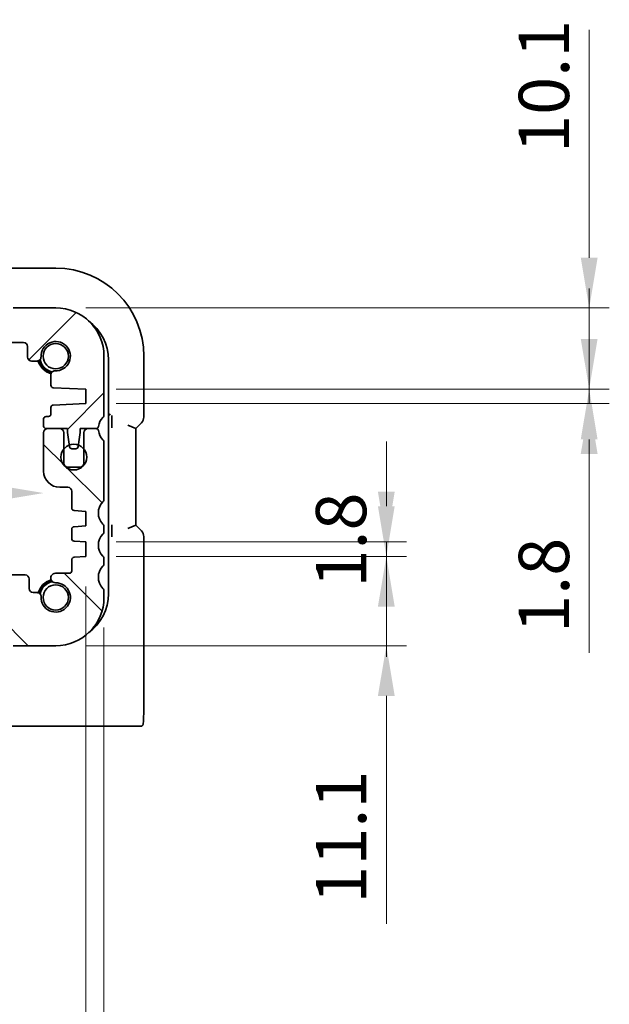
# Model space of a CAD drawing. Units: millimetres. Extents: x 0 to 4732, y 0 to 843.
# Drawn here: x 1574 to 1647, y 122 to 245 of the extents above; entities that cross this region are included whole.
import ezdxf

# ---------------------------------------------------------------- set-up
doc = ezdxf.new("R2010")
doc.units = ezdxf.units.MM
for name, color, linetype, lineweight in [('Dimension (ISO)', 7, 'Continuous', 18), ('Hatch (ISO)', 1, 'Continuous', 18), ('Visible (ISO)', 7, 'Continuous', 35)]:
    doc.layers.add(name, color=color, linetype=linetype, lineweight=lineweight)
doc.styles.add('Note Text (TK)', font='txt')
doc.dimstyles.new('Default - Method 1b (TK)', dxfattribs={"dimscale": 2.5, "dimtxt": 2.5, "dimasz": 2.5, "dimexe": 1, "dimexo": 1.5, "dimgap": 1, "dimtad": 1, "dimtoh": 1, "dimrnd": 1e-08, "dimdsep": 46, "dimtxsty": 'Note Text (TK)', "dimcen": 0.09, "dimdle": 5, "dimclrd": 100, "dimclre": 100, "dimclrt": 7, "dimadec": 1, "dimazin": 1, "dimtfac": 1, "dimtmove": 0, "dimatfit": 3, "dimfxl": 1, "dimtolj": 1, "dimlwd": -1, "dimlwe": -1, "dimarcsym": 0})

# ---------------------------------------------------------------- blocks, each defined once
blk = doc.blocks.new('*D35')
at = {"layer": 'Defpoints', "color": 0}
for p in [(1576.57, 191.15), (1406.57, 188.75), (1576.57, 186.03)]:
    blk.add_point(p, dxfattribs=at)
at = {"layer": 'Dimension (ISO)', "color": 100}
blk.add_line((1412.82, 186.03), (1570.32, 186.03), dxfattribs=at)
for points in [[(1412.82, 187.07), (1412.82, 184.99), (1406.57, 186.03)], [(1570.32, 187.07), (1570.32, 184.99), (1576.57, 186.03)]]:
    blk.add_solid(points, dxfattribs=at)
at = {"layer": 'Dimension (ISO)', "color": 7, "insert": (1485.39, 191.65), "char_height": 6.25, "attachment_point": 4, "style": 'Note Text (TK)'}
blk.add_mtext('\\A1;170', dxfattribs=at)
blk = doc.blocks.new('*D40')
at = {"layer": 'Defpoints', "color": 0}
for p in [(1401.32, 178.15), (1581.82, 178.15), (1581.82, 104.86)]:
    blk.add_point(p, dxfattribs=at)
at = {"layer": 'Dimension (ISO)', "color": 100}
for p, q in [((1401.32, 174.4), (1401.32, 102.36)), ((1581.82, 174.4), (1581.82, 102.36)), ((1407.57, 104.86), (1575.57, 104.86))]:
    blk.add_line(p, q, dxfattribs=at)
for points in [[(1407.57, 105.9), (1407.57, 103.82), (1401.32, 104.86)], [(1575.57, 105.9), (1575.57, 103.82), (1581.82, 104.86)]]:
    blk.add_solid(points, dxfattribs=at)
at = {"layer": 'Dimension (ISO)', "color": 7, "insert": (1482.27, 110.48), "char_height": 6.25, "attachment_point": 4, "style": 'Note Text (TK)'}
blk.add_mtext('\\A1;180.5', dxfattribs=at)
blk = doc.blocks.new('*D41')
at = {"layer": 'Defpoints', "color": 0}
for p in [(1399.07, 173.05), (1584.07, 173.05), (1584.07, 80.11)]:
    blk.add_point(p, dxfattribs=at)
at = {"layer": 'Dimension (ISO)', "color": 100}
for p, q in [((1399.07, 169.3), (1399.07, 77.61)), ((1584.07, 169.3), (1584.07, 77.61)), ((1405.32, 80.11), (1577.82, 80.11))]:
    blk.add_line(p, q, dxfattribs=at)
for points in [[(1405.32, 81.15), (1405.32, 79.07), (1399.07, 80.11)], [(1577.82, 81.15), (1577.82, 79.07), (1584.07, 80.11)]]:
    blk.add_solid(points, dxfattribs=at)
at = {"layer": 'Dimension (ISO)', "color": 7, "insert": (1485.46, 85.73), "char_height": 6.25, "attachment_point": 4, "style": 'Note Text (TK)'}
blk.add_mtext('\\A1;185', dxfattribs=at)
blk = doc.blocks.new('*D43')
at = {"layer": 'Defpoints', "color": 0}
for p in [(1581.82, 178.15), (1578.07, 167.05), (1619.16, 167.05)]:
    blk.add_point(p, dxfattribs=at)
at = {"layer": 'Dimension (ISO)', "color": 100}
for p, q in [((1619.16, 184.4), (1619.16, 190.65)), ((1585.57, 178.15), (1621.66, 178.15)), ((1619.16, 178.15), (1619.16, 167.05)), ((1581.82, 167.05), (1621.66, 167.05)), ((1619.16, 160.8), (1619.16, 132.45))]:
    blk.add_line(p, q, dxfattribs=at)
for points in [[(1618.11, 184.4), (1620.2, 184.4), (1619.16, 178.15)], [(1618.11, 160.8), (1620.2, 160.8), (1619.16, 167.05)]]:
    blk.add_solid(points, dxfattribs=at)
at = {"layer": 'Dimension (ISO)', "color": 7, "insert": (1613.53, 134.95), "char_height": 6.25, "attachment_point": 4, "rotation": 90, "style": 'Note Text (TK)'}
blk.add_mtext('\\A1;11.1', dxfattribs=at)
blk = doc.blocks.new('*D44')
at = {"layer": 'Defpoints', "color": 0}
for p in [(1581.82, 179.95), (1619.16, 179.95), (1581.82, 178.15)]:
    blk.add_point(p, dxfattribs=at)
at = {"layer": 'Dimension (ISO)', "color": 100}
for p, q in [((1619.16, 186.2), (1619.16, 192.45)), ((1585.57, 179.95), (1621.66, 179.95)), ((1619.16, 178.15), (1619.16, 179.95)), ((1585.57, 178.15), (1621.66, 178.15)), ((1619.16, 171.9), (1619.16, 165.65))]:
    blk.add_line(p, q, dxfattribs=at)
for points in [[(1618.11, 186.2), (1620.2, 186.2), (1619.16, 179.95)], [(1618.11, 171.9), (1620.2, 171.9), (1619.16, 178.15)]]:
    blk.add_solid(points, dxfattribs=at)
at = {"layer": 'Dimension (ISO)', "color": 7, "insert": (1613.53, 174.27), "char_height": 6.25, "attachment_point": 4, "rotation": 90, "style": 'Note Text (TK)'}
blk.add_mtext('\\A1;1.8', dxfattribs=at)
blk = doc.blocks.new('*D45')
at = {"layer": 'Defpoints', "color": 0}
for p in [(1578.07, 209.05), (1644.37, 209.05), (1581.82, 198.95)]:
    blk.add_point(p, dxfattribs=at)
at = {"layer": 'Dimension (ISO)', "color": 100}
for p, q in [((1644.37, 215.3), (1644.37, 243.65)), ((1581.82, 209.05), (1646.87, 209.05)), ((1644.37, 198.95), (1644.37, 209.05)), ((1585.57, 198.95), (1646.87, 198.95)), ((1644.37, 192.7), (1644.37, 186.45))]:
    blk.add_line(p, q, dxfattribs=at)
for points in [[(1643.32, 215.3), (1645.41, 215.3), (1644.37, 209.05)], [(1643.32, 192.7), (1645.41, 192.7), (1644.37, 198.95)]]:
    blk.add_solid(points, dxfattribs=at)
at = {"layer": 'Dimension (ISO)', "color": 7, "insert": (1638.74, 228.33), "char_height": 6.25, "attachment_point": 4, "rotation": 90, "style": 'Note Text (TK)'}
blk.add_mtext('\\A1;10.1', dxfattribs=at)
blk = doc.blocks.new('*D46')
at = {"layer": 'Defpoints', "color": 0}
for p in [(1581.82, 198.95), (1581.82, 197.15), (1644.37, 197.15)]:
    blk.add_point(p, dxfattribs=at)
at = {"layer": 'Dimension (ISO)', "color": 100}
for p, q in [((1644.37, 205.2), (1644.37, 211.45)), ((1585.57, 198.95), (1646.87, 198.95)), ((1644.37, 198.95), (1644.37, 197.15)), ((1585.57, 197.15), (1646.87, 197.15)), ((1644.37, 190.9), (1644.37, 166.14))]:
    blk.add_line(p, q, dxfattribs=at)
for points in [[(1643.32, 205.2), (1645.41, 205.2), (1644.37, 198.95)], [(1643.32, 190.9), (1645.41, 190.9), (1644.37, 197.15)]]:
    blk.add_solid(points, dxfattribs=at)
at = {"layer": 'Dimension (ISO)', "color": 7, "insert": (1638.74, 168.64), "char_height": 6.25, "attachment_point": 4, "rotation": 90, "style": 'Note Text (TK)'}
blk.add_mtext('\\A1;1.8', dxfattribs=at)

msp = doc.modelspace()

# ---------------------------------------------------------------- hatches: boundary and pattern name
at = {"layer": 'Hatch (ISO)'}
h = msp.add_hatch(dxfattribs=at)
h.set_pattern_fill('ANSI31', color=256, scale=76.2, style=0)
h.set_pattern_definition([(45, (944, -24), (-6.73519, 6.73519), [])])
edge = h.paths.add_edge_path()
edge.add_ellipse((1572.3714, 208.2509), major_axis=(0.2, 0), ratio=1, start_angle=270, end_angle=360)
edge.add_line((1572.5714, 208.2509), (1572.5714, 208.8509))
edge.add_ellipse((1572.7714, 208.8509), major_axis=(0, 0.2), ratio=1, start_angle=0, end_angle=90, ccw=False)
edge.add_line((1572.7714, 209.0509), (1578.0714, 209.0509))
edge.add_ellipse((1578.0714, 203.0509), major_axis=(6, 0), ratio=1, start_angle=0, end_angle=90, ccw=False)
edge.add_line((1584.0714, 203.0509), (1584.0714, 195.7858))
edge.add_ellipse((1583.5714, 195.7858), major_axis=(0.36, -0.347), ratio=1, start_angle=0, end_angle=43.94552, ccw=False)
edge.add_ellipse((1585.3714, 194.0509), major_axis=(-1.9829, 0.2609), ratio=1, start_angle=323.549198, end_angle=360)
edge.add_ellipse((1583.0911, 194.3509), major_axis=(0, -0.3), ratio=1, start_angle=0, end_angle=82.505283, ccw=False)
edge.add_line((1583.0911, 194.0509), (1582.0714, 194.0509))
edge.add_line((1582.0714, 194.0509), (1581.1214, 194.0509))
edge.add_line((1581.1214, 194.0509), (1581.1214, 193.5509))
edge.add_line((1581.1214, 193.5509), (1580.8884, 191.9971))
edge.add_line((1580.8884, 191.9971), (1580.8598, 191.8064))
edge.add_ellipse((1580.5631, 191.8509), major_axis=(0, -0.3), ratio=1, start_angle=0, end_angle=81.469234, ccw=False)
edge.add_line((1580.5631, 191.5509), (1580.0798, 191.5509))
edge.add_ellipse((1580.0798, 191.8509), major_axis=(-0.2967, -0.0445), ratio=1, start_angle=0, end_angle=81.469234, ccw=False)
edge.add_line((1579.7831, 191.8064), (1579.7545, 191.9971))
edge.add_line((1579.7545, 191.9971), (1579.5214, 193.5509))
edge.add_line((1579.5214, 193.5509), (1579.5214, 194.0509))
edge.add_line((1579.5214, 194.0509), (1578.5714, 194.0509))
edge.add_line((1578.5714, 194.0509), (1577.0714, 194.0509))
edge.add_line((1577.0714, 194.0509), (1576.8714, 194.0509))
edge.add_ellipse((1576.8714, 194.3509), major_axis=(-0.3, 0), ratio=1, start_angle=0, end_angle=90, ccw=False)
edge.add_line((1576.5714, 194.3509), (1576.5714, 195.2509))
edge.add_ellipse((1576.8714, 195.2509), major_axis=(0, 0.3), ratio=1, start_angle=0, end_angle=90, ccw=False)
edge.add_line((1576.8714, 195.5509), (1577.1714, 195.5509))
edge.add_ellipse((1577.1714, 195.8509), major_axis=(0.3, 0), ratio=1, start_angle=270, end_angle=360)
edge.add_line((1577.4714, 195.8509), (1577.4714, 196.6738))
edge.add_ellipse((1577.7714, 196.6738), major_axis=(-0.0131, 0.2997), ratio=1, start_angle=0, end_angle=87.5, ccw=False)
edge.add_line((1577.7583, 196.9735), (1581.8214, 197.1509))
edge.add_line((1581.8214, 197.1509), (1581.8214, 198.9509))
edge.add_line((1581.8214, 198.9509), (1577.7583, 199.1283))
edge.add_ellipse((1577.7714, 199.428), major_axis=(-0.3, 0), ratio=1, start_angle=0, end_angle=87.5, ccw=False)
edge.add_line((1577.4714, 199.428), (1577.4714, 200.728))
edge.add_ellipse((1577.9714, 200.728), major_axis=(0.0215, 0.4995), ratio=1, start_angle=0, end_angle=92.465095, ccw=False)
edge.add_ellipse((1578.0714, 203.0509), major_axis=(-1.8233, -0.0785), ratio=1, start_angle=85.06981, end_angle=360)
edge.add_ellipse((1575.7486, 202.9509), major_axis=(0, -0.5), ratio=1, start_angle=0, end_angle=92.465095, ccw=False)
edge.add_line((1575.7486, 202.4509), (1575.0714, 202.4509))
edge.add_ellipse((1575.0714, 202.9509), major_axis=(-0.5, 0), ratio=1, start_angle=0, end_angle=90, ccw=False)
edge.add_line((1574.5714, 202.9509), (1574.5714, 204.2509))
edge.add_ellipse((1574.0714, 204.2509), major_axis=(0, 0.5), ratio=1, start_angle=270, end_angle=360)
edge.add_line((1574.0714, 204.7509), (1566.8714, 204.7509))
edge.add_ellipse((1566.8714, 205.0509), major_axis=(-0.3, 0), ratio=1, start_angle=0, end_angle=90, ccw=False)
edge.add_line((1566.5714, 205.0509), (1566.5714, 205.2509))
edge.add_ellipse((1566.2714, 205.2509), major_axis=(0, 0.3), ratio=1, start_angle=270, end_angle=360)
edge.add_line((1566.2714, 205.5509), (1416.8714, 205.5509))
edge.add_ellipse((1416.8714, 205.2509), major_axis=(-0.3, 0), ratio=1, start_angle=270, end_angle=360)
edge.add_line((1416.5714, 205.2509), (1416.5714, 205.0509))
edge.add_ellipse((1416.2714, 205.0509), major_axis=(0, -0.3), ratio=1, start_angle=0, end_angle=90, ccw=False)
edge.add_line((1416.2714, 204.7509), (1409.0714, 204.7509))
edge.add_ellipse((1409.0714, 204.2509), major_axis=(-0.5, 0), ratio=1, start_angle=270, end_angle=360)
edge.add_line((1408.5714, 204.2509), (1408.5714, 202.9509))
edge.add_ellipse((1408.0714, 202.9509), major_axis=(0, -0.5), ratio=1, start_angle=0, end_angle=90, ccw=False)
edge.add_line((1408.0714, 202.4509), (1407.3943, 202.4509))
edge.add_ellipse((1407.3943, 202.9509), major_axis=(-0.4995, 0.0215), ratio=1, start_angle=0, end_angle=92.465095, ccw=False)
edge.add_ellipse((1405.0714, 203.0509), major_axis=(0.0785, -1.8233), ratio=1, start_angle=85.06981, end_angle=360)
edge.add_ellipse((1405.1714, 200.728), major_axis=(0.5, 0), ratio=1, start_angle=0, end_angle=92.465095, ccw=False)
edge.add_line((1405.6714, 200.728), (1405.6714, 199.428))
edge.add_ellipse((1405.3714, 199.428), major_axis=(0.0131, -0.2997), ratio=1, start_angle=0, end_angle=87.5, ccw=False)
edge.add_line((1405.3845, 199.1283), (1401.3214, 198.9509))
edge.add_line((1401.3214, 198.9509), (1401.3214, 197.1509))
edge.add_line((1401.3214, 197.1509), (1405.3845, 196.9735))
edge.add_ellipse((1405.3714, 196.6738), major_axis=(0.3, 0), ratio=1, start_angle=0, end_angle=87.5, ccw=False)
edge.add_line((1405.6714, 196.6738), (1405.6714, 195.8509))
edge.add_ellipse((1405.9714, 195.8509), major_axis=(0, -0.3), ratio=1, start_angle=270, end_angle=360)
edge.add_line((1405.9714, 195.5509), (1406.2714, 195.5509))
edge.add_ellipse((1406.2714, 195.2509), major_axis=(0.3, 0), ratio=1, start_angle=0, end_angle=90, ccw=False)
edge.add_line((1406.5714, 195.2509), (1406.5714, 194.3509))
edge.add_ellipse((1406.2714, 194.3509), major_axis=(0, -0.3), ratio=1, start_angle=0, end_angle=90, ccw=False)
edge.add_line((1406.2714, 194.0509), (1406.0714, 194.0509))
edge.add_line((1406.0714, 194.0509), (1404.5714, 194.0509))
edge.add_line((1404.5714, 194.0509), (1403.6214, 194.0509))
edge.add_line((1403.6214, 194.0509), (1403.6214, 193.5509))
edge.add_line((1403.6214, 193.5509), (1403.3884, 191.9971))
edge.add_line((1403.3884, 191.9971), (1403.3598, 191.8064))
edge.add_ellipse((1403.0631, 191.8509), major_axis=(0, -0.3), ratio=1, start_angle=0, end_angle=81.469234, ccw=False)
edge.add_line((1403.0631, 191.5509), (1402.5798, 191.5509))
edge.add_ellipse((1402.5798, 191.8509), major_axis=(-0.2967, -0.0445), ratio=1, start_angle=0, end_angle=81.469234, ccw=False)
edge.add_line((1402.2831, 191.8064), (1402.2545, 191.9971))
edge.add_line((1402.2545, 191.9971), (1402.0214, 193.5509))
edge.add_line((1402.0214, 193.5509), (1402.0214, 194.0509))
edge.add_line((1402.0214, 194.0509), (1401.0714, 194.0509))
edge.add_line((1401.0714, 194.0509), (1400.0518, 194.0509))
edge.add_ellipse((1400.0518, 194.3509), major_axis=(-0.2974, -0.0391), ratio=1, start_angle=0, end_angle=82.505283, ccw=False)
edge.add_ellipse((1397.7714, 194.0509), major_axis=(1.44, 1.3879), ratio=1, start_angle=323.549198, end_angle=360)
edge.add_ellipse((1399.5714, 195.7858), major_axis=(-0.5, 0), ratio=1, start_angle=0, end_angle=43.94552, ccw=False)
edge.add_line((1399.0714, 195.7858), (1399.0714, 203.0509))
edge.add_ellipse((1405.0714, 203.0509), major_axis=(0, 6), ratio=1, start_angle=0, end_angle=90, ccw=False)
edge.add_line((1405.0714, 209.0509), (1410.3714, 209.0509))
edge.add_ellipse((1410.3714, 208.8509), major_axis=(0.2, 0), ratio=1, start_angle=0, end_angle=90, ccw=False)
edge.add_line((1410.5714, 208.8509), (1410.5714, 208.2509))
edge.add_ellipse((1410.7714, 208.2509), major_axis=(0, -0.2), ratio=1, start_angle=270, end_angle=360)
edge.add_line((1410.7714, 208.0509), (1572.3714, 208.0509))
h = msp.add_hatch(dxfattribs=at)
h.set_pattern_fill('ANSI31', color=256, scale=76.2, angle=90.00021, style=0)
h.set_pattern_definition([(135.0002, (944, -24), (-6.73517, -6.73522), [])])
edge = h.paths.add_edge_path()
edge.add_ellipse((1399.5714, 192.3159), major_axis=(-0.36, 0.347), ratio=1, start_angle=0, end_angle=43.94552)
edge.add_line((1399.0714, 192.3159), (1399.0714, 185.2858))
edge.add_ellipse((1399.5714, 185.2858), major_axis=(-0.5, 0), ratio=1, start_angle=0, end_angle=43.94552)
edge.add_ellipse((1397.7714, 183.5509), major_axis=(1.44, 1.3879), ratio=1, start_angle=272.108961, end_angle=360, ccw=False)
edge.add_ellipse((1399.5714, 181.8159), major_axis=(-0.36, 0.347), ratio=1, start_angle=0, end_angle=43.94552)
edge.add_line((1399.0714, 181.8159), (1399.0714, 181.2858))
edge.add_ellipse((1399.5714, 181.2858), major_axis=(-0.5, 0), ratio=1, start_angle=0, end_angle=43.94552)
edge.add_ellipse((1397.7714, 179.5509), major_axis=(1.44, 1.3879), ratio=1, start_angle=272.108961, end_angle=360, ccw=False)
edge.add_ellipse((1399.5714, 177.8159), major_axis=(-0.36, 0.347), ratio=1, start_angle=0, end_angle=43.94552)
edge.add_line((1399.0714, 177.8159), (1399.0714, 177.2858))
edge.add_ellipse((1399.5714, 177.2858), major_axis=(-0.5, 0), ratio=1, start_angle=0, end_angle=43.94552)
edge.add_ellipse((1397.7714, 175.5509), major_axis=(1.44, 1.3879), ratio=1, start_angle=272.108961, end_angle=360, ccw=False)
edge.add_ellipse((1399.5714, 173.8159), major_axis=(-0.36, 0.347), ratio=1, start_angle=0, end_angle=43.94552)
edge.add_line((1399.0714, 173.8159), (1399.0714, 173.0509))
edge.add_ellipse((1405.0714, 173.0509), major_axis=(-6, 0), ratio=1, start_angle=0, end_angle=90)
edge.add_line((1405.0714, 167.0509), (1410.3714, 167.0509))
edge.add_ellipse((1410.3714, 167.2509), major_axis=(0, -0.2), ratio=1, start_angle=0, end_angle=90)
edge.add_line((1410.5714, 167.2509), (1410.5714, 167.8509))
edge.add_ellipse((1410.7714, 167.8509), major_axis=(-0.2, 0), ratio=1, start_angle=270, end_angle=360, ccw=False)
edge.add_line((1410.7714, 168.0509), (1418.5714, 168.0509))
edge.add_ellipse((1418.5714, 168.3509), major_axis=(0, -0.3), ratio=1, start_angle=0, end_angle=90)
edge.add_line((1418.8714, 168.3509), (1418.8714, 169.2509))
edge.add_ellipse((1418.5714, 169.2509), major_axis=(0.3, 0), ratio=1, start_angle=0, end_angle=90)
edge.add_line((1418.5714, 169.5509), (1417.7714, 169.5509))
edge.add_line((1417.7714, 169.5509), (1417.7714, 172.1509))
edge.add_line((1417.7714, 172.1509), (1418.5714, 172.1509))
edge.add_ellipse((1418.5714, 172.4509), major_axis=(0, -0.3), ratio=1, start_angle=0, end_angle=90)
edge.add_line((1418.8714, 172.4509), (1418.8714, 173.0509))
edge.add_ellipse((1419.1714, 173.0509), major_axis=(-0.3, 0), ratio=1, start_angle=270, end_angle=360, ccw=False)
edge.add_line((1419.1714, 173.3509), (1421.9714, 173.3509))
edge.add_ellipse((1421.9714, 173.0509), major_axis=(0, 0.3), ratio=1, start_angle=270, end_angle=360, ccw=False)
edge.add_line((1422.2714, 173.0509), (1422.2714, 172.4509))
edge.add_ellipse((1422.5714, 172.4509), major_axis=(-0.3, 0), ratio=1, start_angle=0, end_angle=90)
edge.add_line((1422.5714, 172.1509), (1423.3714, 172.1509))
edge.add_line((1423.3714, 172.1509), (1423.3714, 169.5509))
edge.add_line((1423.3714, 169.5509), (1422.5714, 169.5509))
edge.add_ellipse((1422.5714, 169.2509), major_axis=(0, 0.3), ratio=1, start_angle=0, end_angle=90)
edge.add_line((1422.2714, 169.2509), (1422.2714, 168.3509))
edge.add_ellipse((1422.5714, 168.3509), major_axis=(-0.3, 0), ratio=1, start_angle=0, end_angle=90)
edge.add_line((1422.5714, 168.0509), (1560.5714, 168.0509))
edge.add_ellipse((1560.5714, 168.3509), major_axis=(0, -0.3), ratio=1, start_angle=0, end_angle=90)
edge.add_line((1560.8714, 168.3509), (1560.8714, 169.2509))
edge.add_ellipse((1560.5714, 169.2509), major_axis=(0.3, 0), ratio=1, start_angle=0, end_angle=90)
edge.add_line((1560.5714, 169.5509), (1559.7714, 169.5509))
edge.add_line((1559.7714, 169.5509), (1559.7714, 172.1509))
edge.add_line((1559.7714, 172.1509), (1560.5714, 172.1509))
edge.add_ellipse((1560.5714, 172.4509), major_axis=(0, -0.3), ratio=1, start_angle=0, end_angle=90)
edge.add_line((1560.8714, 172.4509), (1560.8714, 173.0509))
edge.add_ellipse((1561.1714, 173.0509), major_axis=(-0.3, 0), ratio=1, start_angle=270, end_angle=360, ccw=False)
edge.add_line((1561.1714, 173.3509), (1563.9714, 173.3509))
edge.add_ellipse((1563.9714, 173.0509), major_axis=(0, 0.3), ratio=1, start_angle=270, end_angle=360, ccw=False)
edge.add_line((1564.2714, 173.0509), (1564.2714, 172.4509))
edge.add_ellipse((1564.5714, 172.4509), major_axis=(-0.3, 0), ratio=1, start_angle=0, end_angle=90)
edge.add_line((1564.5714, 172.1509), (1565.3714, 172.1509))
edge.add_line((1565.3714, 172.1509), (1565.3714, 169.5509))
edge.add_line((1565.3714, 169.5509), (1564.5714, 169.5509))
edge.add_ellipse((1564.5714, 169.2509), major_axis=(0, 0.3), ratio=1, start_angle=0, end_angle=90)
edge.add_line((1564.2714, 169.2509), (1564.2714, 168.3509))
edge.add_ellipse((1564.5714, 168.3509), major_axis=(-0.3, 0), ratio=1, start_angle=0, end_angle=90)
edge.add_line((1564.5714, 168.0509), (1572.3714, 168.0509))
edge.add_ellipse((1572.3714, 167.8509), major_axis=(0, 0.2), ratio=1, start_angle=270, end_angle=360, ccw=False)
edge.add_line((1572.5714, 167.8509), (1572.5714, 167.2509))
edge.add_ellipse((1572.7714, 167.2509), major_axis=(-0.2, 0), ratio=1, start_angle=0, end_angle=90)
edge.add_line((1572.7714, 167.0509), (1578.0714, 167.0509))
edge.add_ellipse((1578.0714, 173.0509), major_axis=(0, -6), ratio=1, start_angle=0, end_angle=90)
edge.add_line((1584.0714, 173.0509), (1584.0714, 173.8159))
edge.add_ellipse((1583.5714, 173.8159), major_axis=(0.5, 0), ratio=1, start_angle=0, end_angle=43.94552)
edge.add_ellipse((1585.3714, 175.5509), major_axis=(-1.44, -1.3879), ratio=1, start_angle=272.108961, end_angle=360, ccw=False)
edge.add_ellipse((1583.5714, 177.2858), major_axis=(0.36, -0.347), ratio=1, start_angle=0, end_angle=43.94552)
edge.add_line((1584.0714, 177.2858), (1584.0714, 177.8159))
edge.add_ellipse((1583.5714, 177.8159), major_axis=(0.5, 0), ratio=1, start_angle=0, end_angle=43.94552)
edge.add_ellipse((1585.3714, 179.5509), major_axis=(-1.44, -1.3879), ratio=1, start_angle=272.108961, end_angle=360, ccw=False)
edge.add_ellipse((1583.5714, 181.2858), major_axis=(0.36, -0.347), ratio=1, start_angle=0, end_angle=43.94552)
edge.add_line((1584.0714, 181.2858), (1584.0714, 181.8159))
edge.add_ellipse((1583.5714, 181.8159), major_axis=(0.5, 0), ratio=1, start_angle=0, end_angle=43.94552)
edge.add_ellipse((1585.3714, 183.5509), major_axis=(-1.44, -1.3879), ratio=1, start_angle=272.108961, end_angle=360, ccw=False)
edge.add_ellipse((1583.5714, 185.2858), major_axis=(0.36, -0.347), ratio=1, start_angle=0, end_angle=43.94552)
edge.add_line((1584.0714, 185.2858), (1584.0714, 192.3159))
edge.add_ellipse((1583.5714, 192.3159), major_axis=(0.5, 0), ratio=1, start_angle=0, end_angle=43.94552)
edge.add_ellipse((1585.3714, 194.0509), major_axis=(-1.44, -1.3879), ratio=1, start_angle=323.549198, end_angle=360, ccw=False)
edge.add_ellipse((1583.0911, 193.7509), major_axis=(0.2974, 0.0391), ratio=1, start_angle=0, end_angle=82.505283)
edge.add_line((1583.0911, 194.0509), (1582.0714, 194.0509))
edge.add_ellipse((1582.0714, 193.5509), major_axis=(0, 0.5), ratio=1, start_angle=0, end_angle=90)
edge.add_line((1581.5714, 193.5509), (1581.5714, 191.4996))
edge.add_line((1581.5714, 191.4996), (1581.5714, 189.7509))
edge.add_ellipse((1581.0714, 189.7509), major_axis=(0.5, 0), ratio=1, start_angle=270, end_angle=360, ccw=False)
edge.add_line((1581.0714, 189.2509), (1579.5714, 189.2509))
edge.add_ellipse((1579.5714, 189.7509), major_axis=(0, -0.5), ratio=1, start_angle=270, end_angle=360, ccw=False)
edge.add_line((1579.0714, 189.7509), (1579.0714, 191.4996))
edge.add_line((1579.0714, 191.4996), (1579.0714, 193.5509))
edge.add_ellipse((1578.5714, 193.5509), major_axis=(0.5, 0), ratio=1, start_angle=0, end_angle=90)
edge.add_line((1578.5714, 194.0509), (1577.0714, 194.0509))
edge.add_ellipse((1577.0714, 193.5509), major_axis=(0, 0.5), ratio=1, start_angle=0, end_angle=90)
edge.add_line((1576.5714, 193.5509), (1576.5714, 188.7509))
edge.add_ellipse((1578.5714, 188.7509), major_axis=(-2, 0), ratio=1, start_angle=0, end_angle=90)
edge.add_line((1578.5714, 186.7509), (1579.5714, 186.7509))
edge.add_ellipse((1579.5714, 186.2509), major_axis=(0, 0.5), ratio=1, start_angle=270, end_angle=360, ccw=False)
edge.add_line((1580.0714, 186.2509), (1580.0714, 184.153))
edge.add_ellipse((1580.3714, 184.153), major_axis=(-0.3, 0), ratio=1, start_angle=0, end_angle=86)
edge.add_line((1580.3505, 183.8537), (1581.8214, 183.7509))
edge.add_line((1581.8214, 183.7509), (1581.8214, 181.9509))
edge.add_line((1581.8214, 181.9509), (1580.3505, 181.848))
edge.add_ellipse((1580.3714, 181.5487), major_axis=(-0.0209, 0.2993), ratio=1, start_angle=0, end_angle=86)
edge.add_line((1580.0714, 181.5487), (1580.0714, 180.353))
edge.add_ellipse((1580.3714, 180.353), major_axis=(-0.3, 0), ratio=1, start_angle=0, end_angle=86)
edge.add_line((1580.3505, 180.0537), (1581.8214, 179.9509))
edge.add_line((1581.8214, 179.9509), (1581.8214, 178.1509))
edge.add_line((1581.8214, 178.1509), (1580.3505, 178.048))
edge.add_ellipse((1580.3714, 177.7487), major_axis=(-0.0209, 0.2993), ratio=1, start_angle=0, end_angle=86)
edge.add_line((1580.0714, 177.7487), (1580.0714, 176.3509))
edge.add_ellipse((1579.7714, 176.3509), major_axis=(0.3, 0), ratio=1, start_angle=270, end_angle=360, ccw=False)
edge.add_line((1579.7714, 176.0509), (1578.0334, 176.0509))
edge.add_ellipse((1578.0334, 175.4632), major_axis=(0, 0.5876), ratio=1, start_angle=0, end_angle=180.902644)
edge.add_ellipse((1578.0714, 173.0509), major_axis=(-0.0288, 1.8248), ratio=1, start_angle=86.128753, end_angle=360, ccw=False)
edge.add_ellipse((1575.7689, 173.1703), major_axis=(0.48, -0.0249), ratio=1, start_angle=0, end_angle=92.968603)
edge.add_line((1575.7689, 173.6509), (1575.2714, 173.6509))
edge.add_ellipse((1575.2714, 174.1509), major_axis=(0, -0.5), ratio=1, start_angle=270, end_angle=360, ccw=False)
edge.add_line((1574.7714, 174.1509), (1574.7714, 175.3509))
edge.add_ellipse((1574.2714, 175.3509), major_axis=(0.5, 0), ratio=1, start_angle=0, end_angle=90)
edge.add_line((1574.2714, 175.8509), (1572.3214, 175.8509))
edge.add_ellipse((1572.3214, 175.5509), major_axis=(0, 0.3), ratio=1, start_angle=0, end_angle=90)
edge.add_line((1572.0214, 175.5509), (1572.0214, 174.6509))
edge.add_ellipse((1572.3214, 174.6509), major_axis=(-0.3, 0), ratio=1, start_angle=0, end_angle=90)
edge.add_line((1572.3214, 174.3509), (1573.1214, 174.3509))
edge.add_line((1573.1214, 174.3509), (1573.1214, 171.7509))
edge.add_line((1573.1214, 171.7509), (1572.3214, 171.7509))
edge.add_ellipse((1572.3214, 171.4509), major_axis=(0, 0.3), ratio=1, start_angle=0, end_angle=90)
edge.add_line((1572.0214, 171.4509), (1572.0214, 170.8509))
edge.add_ellipse((1571.7214, 170.8509), major_axis=(0.3, 0), ratio=1, start_angle=270, end_angle=360, ccw=False)
edge.add_line((1571.7214, 170.5509), (1568.9214, 170.5509))
edge.add_ellipse((1568.9214, 170.8509), major_axis=(0, -0.3), ratio=1, start_angle=270, end_angle=360, ccw=False)
edge.add_line((1568.6214, 170.8509), (1568.6214, 171.4509))
edge.add_ellipse((1568.3214, 171.4509), major_axis=(0.3, 0), ratio=1, start_angle=0, end_angle=90)
edge.add_line((1568.3214, 171.7509), (1567.5214, 171.7509))
edge.add_line((1567.5214, 171.7509), (1567.5214, 174.3509))
edge.add_line((1567.5214, 174.3509), (1568.3214, 174.3509))
edge.add_ellipse((1568.3214, 174.6509), major_axis=(0, -0.3), ratio=1, start_angle=0, end_angle=90)
edge.add_line((1568.6214, 174.6509), (1568.6214, 175.5509))
edge.add_ellipse((1568.3214, 175.5509), major_axis=(0.3, 0), ratio=1, start_angle=0, end_angle=90)
edge.add_line((1568.3214, 175.8509), (1559.7785, 175.8509))
edge.add_ellipse((1559.7785, 175.3509), major_axis=(0, 0.5), ratio=1, start_angle=0, end_angle=45)
edge.add_line((1559.425, 175.7044), (1557.7179, 173.9973))
edge.add_ellipse((1558.0714, 173.6438), major_axis=(-0.3536, 0.3536), ratio=1, start_angle=0, end_angle=45)
edge.add_line((1557.5714, 173.6438), (1557.5714, 171.0509))
edge.add_ellipse((1557.0714, 171.0509), major_axis=(0.5, 0), ratio=1, start_angle=270, end_angle=360, ccw=False)
edge.add_line((1557.0714, 170.5509), (1426.0714, 170.5509))
edge.add_ellipse((1426.0714, 171.0509), major_axis=(0, -0.5), ratio=1, start_angle=270, end_angle=360, ccw=False)
edge.add_line((1425.5714, 171.0509), (1425.5714, 173.6438))
edge.add_ellipse((1425.0714, 173.6438), major_axis=(0.5, 0), ratio=1, start_angle=0, end_angle=45)
edge.add_line((1425.425, 173.9973), (1423.7179, 175.7044))
edge.add_ellipse((1423.3643, 175.3509), major_axis=(0.3536, 0.3536), ratio=1, start_angle=0, end_angle=45)
edge.add_line((1423.3643, 175.8509), (1414.8214, 175.8509))
edge.add_ellipse((1414.8214, 175.5509), major_axis=(0, 0.3), ratio=1, start_angle=0, end_angle=90)
edge.add_line((1414.5214, 175.5509), (1414.5214, 174.6509))
edge.add_ellipse((1414.8214, 174.6509), major_axis=(-0.3, 0), ratio=1, start_angle=0, end_angle=90)
edge.add_line((1414.8214, 174.3509), (1415.6214, 174.3509))
edge.add_line((1415.6214, 174.3509), (1415.6214, 171.7509))
edge.add_line((1415.6214, 171.7509), (1414.8214, 171.7509))
edge.add_ellipse((1414.8214, 171.4509), major_axis=(0, 0.3), ratio=1, start_angle=0, end_angle=90)
edge.add_line((1414.5214, 171.4509), (1414.5214, 170.8509))
edge.add_ellipse((1414.2214, 170.8509), major_axis=(0.3, 0), ratio=1, start_angle=270, end_angle=360, ccw=False)
edge.add_line((1414.2214, 170.5509), (1411.4214, 170.5509))
edge.add_ellipse((1411.4214, 170.8509), major_axis=(0, -0.3), ratio=1, start_angle=270, end_angle=360, ccw=False)
edge.add_line((1411.1214, 170.8509), (1411.1214, 171.4509))
edge.add_ellipse((1410.8214, 171.4509), major_axis=(0.3, 0), ratio=1, start_angle=0, end_angle=90)
edge.add_line((1410.8214, 171.7509), (1410.0214, 171.7509))
edge.add_line((1410.0214, 171.7509), (1410.0214, 174.3509))
edge.add_line((1410.0214, 174.3509), (1410.8214, 174.3509))
edge.add_ellipse((1410.8214, 174.6509), major_axis=(0, -0.3), ratio=1, start_angle=0, end_angle=90)
edge.add_line((1411.1214, 174.6509), (1411.1214, 175.5509))
edge.add_ellipse((1410.8214, 175.5509), major_axis=(0.3, 0), ratio=1, start_angle=0, end_angle=90)
edge.add_line((1410.8214, 175.8509), (1408.8714, 175.8509))
edge.add_ellipse((1408.8714, 175.3509), major_axis=(0, 0.5), ratio=1, start_angle=0, end_angle=90)
edge.add_line((1408.3714, 175.3509), (1408.3714, 174.1509))
edge.add_ellipse((1407.8714, 174.1509), major_axis=(0.5, 0), ratio=1, start_angle=270, end_angle=360, ccw=False)
edge.add_line((1407.8714, 173.6509), (1407.3739, 173.6509))
edge.add_ellipse((1407.3739, 173.1703), major_axis=(0, 0.4806), ratio=1, start_angle=0, end_angle=92.968603)
edge.add_ellipse((1405.0714, 173.0509), major_axis=(1.8226, 0.0945), ratio=1, start_angle=86.128753, end_angle=360, ccw=False)
edge.add_ellipse((1405.1094, 175.4632), major_axis=(-0.0093, -0.5876), ratio=1, start_angle=0, end_angle=180.902644)
edge.add_line((1405.1094, 176.0509), (1403.3714, 176.0509))
edge.add_ellipse((1403.3714, 176.3509), major_axis=(0, -0.3), ratio=1, start_angle=270, end_angle=360, ccw=False)
edge.add_line((1403.0714, 176.3509), (1403.0714, 177.7487))
edge.add_ellipse((1402.7714, 177.7487), major_axis=(0.3, 0), ratio=1, start_angle=0, end_angle=86)
edge.add_line((1402.7924, 178.048), (1401.3214, 178.1509))
edge.add_line((1401.3214, 178.1509), (1401.3214, 179.9509))
edge.add_line((1401.3214, 179.9509), (1402.7924, 180.0537))
edge.add_ellipse((1402.7714, 180.353), major_axis=(0.0209, -0.2993), ratio=1, start_angle=0, end_angle=86)
edge.add_line((1403.0714, 180.353), (1403.0714, 181.5487))
edge.add_ellipse((1402.7714, 181.5487), major_axis=(0.3, 0), ratio=1, start_angle=0, end_angle=86)
edge.add_line((1402.7924, 181.848), (1401.3214, 181.9509))
edge.add_line((1401.3214, 181.9509), (1401.3214, 183.7509))
edge.add_line((1401.3214, 183.7509), (1402.7924, 183.8537))
edge.add_ellipse((1402.7714, 184.153), major_axis=(0.0209, -0.2993), ratio=1, start_angle=0, end_angle=86)
edge.add_line((1403.0714, 184.153), (1403.0714, 186.2509))
edge.add_ellipse((1403.5714, 186.2509), major_axis=(-0.5, 0), ratio=1, start_angle=270, end_angle=360, ccw=False)
edge.add_line((1403.5714, 186.7509), (1404.5714, 186.7509))
edge.add_ellipse((1404.5714, 188.7509), major_axis=(0, -2), ratio=1, start_angle=0, end_angle=90)
edge.add_line((1406.5714, 188.7509), (1406.5714, 193.5509))
edge.add_ellipse((1406.0714, 193.5509), major_axis=(0.5, 0), ratio=1, start_angle=0, end_angle=90)
edge.add_line((1406.0714, 194.0509), (1404.5714, 194.0509))
edge.add_ellipse((1404.5714, 193.5509), major_axis=(0, 0.5), ratio=1, start_angle=0, end_angle=90)
edge.add_line((1404.0714, 193.5509), (1404.0714, 191.4996))
edge.add_line((1404.0714, 191.4996), (1404.0714, 189.7509))
edge.add_ellipse((1403.5714, 189.7509), major_axis=(0.5, 0), ratio=1, start_angle=270, end_angle=360, ccw=False)
edge.add_line((1403.5714, 189.2509), (1402.0714, 189.2509))
edge.add_ellipse((1402.0714, 189.7509), major_axis=(0, -0.5), ratio=1, start_angle=270, end_angle=360, ccw=False)
edge.add_line((1401.5714, 189.7509), (1401.5714, 191.4996))
edge.add_line((1401.5714, 191.4996), (1401.5714, 193.5509))
edge.add_ellipse((1401.0714, 193.5509), major_axis=(0.5, 0), ratio=1, start_angle=0, end_angle=90)
edge.add_line((1401.0714, 194.0509), (1400.0518, 194.0509))
edge.add_ellipse((1400.0518, 193.7509), major_axis=(0, 0.3), ratio=1, start_angle=0, end_angle=82.505283)
edge.add_ellipse((1397.7714, 194.0509), major_axis=(1.9829, -0.2609), ratio=1, start_angle=323.549198, end_angle=360, ccw=False)

# ---------------------------------------------------------------- linework, layer by layer
at = {"layer": 'Visible (ISO)'}
for p, q in [((1570.4252, 213.9971), (1578.0714, 213.9971)), ((1578.0714, 209.0509), (1572.7714, 209.0509)), ((1566.8714, 204.7509), (1574.0714, 204.7509)), ((1574.5714, 204.2509), (1574.5714, 202.9509)), ((1575.0714, 202.4509), (1575.7486, 202.4509)), ((1584.0714, 195.7858), (1584.0714, 203.0509)), ((1584.6214, 202.6009), (1584.6214, 173.5009)), ((1589.0176, 203.0509), (1589.0176, 195.4874)), ((1577.4714, 200.728), (1577.4714, 199.428)), ((1577.7583, 199.1283), (1581.8214, 198.9509)), ((1581.8214, 198.9509), (1581.8214, 197.1509)), ((1581.8214, 197.1509), (1577.7583, 196.9735)), ((1577.4714, 196.6738), (1577.4714, 195.8509)), ((1576.5714, 195.2509), (1576.5714, 194.3509)), ((1577.1714, 195.5509), (1576.8714, 195.5509)), ((1584.6215, 195.6821), (1584.6214, 195.6821)), ((1585.0484, 195.3195), (1585.0484, 194.4923)), ((1588.0176, 194.0731), (1588.7248, 194.7802)), ((1576.5714, 193.5509), (1576.5714, 188.7509)), ((1576.8714, 194.0509), (1579.5214, 194.0509)), ((1578.5714, 194.0509), (1577.0714, 194.0509)), ((1579.0714, 189.7509), (1579.0714, 193.5509)), ((1579.5214, 194.0509), (1579.5214, 193.5509)), ((1579.5214, 193.5509), (1579.7831, 191.8064)), ((1580.8598, 191.8064), (1581.1214, 193.5509)), ((1581.1214, 193.5509), (1581.1214, 194.0509)), ((1581.1214, 194.0509), (1583.0911, 194.0509)), ((1581.5714, 193.5509), (1581.5714, 189.7509)), ((1583.0911, 194.0509), (1582.0714, 194.0509)), ((1587.0176, 194.4874), (1588.0176, 194.0731)), ((1588.0176, 182.0286), (1588.0176, 194.0731)), ((1584.0714, 185.2858), (1584.0714, 192.3159)), ((1580.0798, 191.5509), (1580.5631, 191.5509)), ((1581.0714, 189.2509), (1579.5714, 189.2509)), ((1578.5714, 186.7509), (1579.5714, 186.7509)), ((1580.0714, 186.2509), (1580.0714, 184.153)), ((1580.3505, 183.8537), (1581.8214, 183.7509)), ((1581.8214, 183.7509), (1581.8214, 181.9509)), ((1580.0714, 181.5487), (1580.0714, 180.353)), ((1581.8214, 181.9509), (1580.3505, 181.848)), ((1584.0714, 181.2858), (1584.0714, 181.8159)), ((1585.0484, 181.7406), (1585.0484, 180.9135)), ((1587.0176, 181.6144), (1588.0176, 182.0286)), ((1588.7248, 181.3215), (1588.0176, 182.0286)), ((1580.3505, 180.0537), (1581.8214, 179.9509)), ((1589.0176, 180.6144), (1589.0176, 160.126)), ((1581.8214, 179.9509), (1581.8214, 178.1509)), ((1580.0714, 177.7487), (1580.0714, 176.3509)), ((1581.8214, 178.1509), (1580.3505, 178.048)), ((1584.0714, 177.2858), (1584.0714, 177.8159)), ((1574.2714, 175.8509), (1572.3214, 175.8509)), ((1574.7714, 174.1509), (1574.7714, 175.3509)), ((1579.7714, 176.0509), (1578.0334, 176.0509)), ((1575.7689, 173.6509), (1575.2714, 173.6509)), ((1584.0714, 173.0509), (1584.0714, 173.8159)), ((1572.7714, 167.0509), (1578.0714, 167.0509)), ((1397.7646, 157.0509), (1585.3783, 157.0509)), ((1585.3783, 157.0509), (1585.778, 157.0509)), ((1585.778, 157.0509), (1586.1382, 157.0509)), ((1586.1382, 157.0509), (1586.9425, 157.0509))]:
    msp.add_line(p, q, dxfattribs=at)
for centre, radius in [((1578.0714, 203.0509), 1.5706), ((1580.3214, 190.5009), 1.6), ((1578.0714, 173.0509), 1.5706)]:
    msp.add_circle(centre, radius, dxfattribs=at)
for centre, radius, start, end in [((1578.0714, 203.0509), 10.9462, 0, 90), ((1578.0714, 203.0509), 6, 0, 90), ((1578.6214, 202.6009), 6, 0, 54.105632), ((1574.0714, 204.2509), 0.5, 0, 90), ((1578.0714, 203.0509), 1.825, 267.534905, 182.465095), ((1575.0714, 202.9509), 0.5, 180, 270), ((1575.7486, 202.9509), 0.5, 270, 2.465095), ((1578.0714, 203.0509), 2.25, 194.872966, 255.127034), ((1578.0714, 203.0509), 2.1071, 194.134675, 255.865325), ((1578.0714, 203.0509), 2, 192.574035, 257.425965), ((1577.9714, 200.728), 0.5, 87.534905, 180), ((1577.7714, 199.428), 0.3, 180, 267.5), ((1577.7714, 196.6738), 0.3, 92.5, 180), ((1576.8714, 195.2509), 0.3, 90, 180), ((1577.1714, 195.8509), 0.3, 270, 0), ((1585.3714, 194.0509), 2, 136.05448, 172.505283), ((1583.5714, 195.7858), 0.5, 316.05448, 0), ((1588.0176, 195.4874), 1, 315, 0), ((1576.8714, 194.3509), 0.3, 180, 270), ((1577.0714, 193.5509), 0.5, 90, 180), ((1578.5714, 193.5509), 0.5, 0, 90), ((1582.0714, 193.5509), 0.5, 90, 180), ((1583.0911, 194.3509), 0.3, 270, 352.505283), ((1583.0911, 193.7509), 0.3, 7.494717, 90), ((1585.3714, 194.0509), 2, 187.494717, 223.94552), ((1583.5714, 192.3159), 0.5, 0, 43.94552), ((1580.0798, 191.8509), 0.3, 188.530766, 270), ((1580.5631, 191.8509), 0.3, 270, 351.469234), ((1578.5714, 188.7509), 2, 180, 270), ((1579.5714, 189.7509), 0.5, 180, 270), ((1581.0714, 189.7509), 0.5, 270, 0), ((1579.5714, 186.2509), 0.5, 0, 90), ((1585.3714, 183.5509), 2, 136.05448, 223.94552), ((1583.5714, 185.2858), 0.5, 316.05448, 0), ((1580.3714, 184.153), 0.3, 180, 266), ((1580.3714, 181.5487), 0.3, 94, 180), ((1583.5714, 181.8159), 0.5, 0, 43.94552), ((1583.5714, 181.2858), 0.5, 316.05448, 0), ((1588.0176, 180.6144), 1, 0, 45), ((1580.3714, 180.353), 0.3, 180, 266), ((1585.3714, 179.5509), 2, 136.05448, 223.94552), ((1580.3714, 177.7487), 0.3, 94, 180), ((1583.5714, 177.8159), 0.5, 0, 43.94552), ((1579.7714, 176.3509), 0.3, 270, 0), ((1585.3714, 175.5509), 2, 136.05448, 223.94552), ((1583.5714, 177.2858), 0.5, 316.05448, 0), ((1574.2714, 175.3509), 0.5, 0, 90), ((1578.0714, 173.0509), 2.25, 104.82346, 165.000646), ((1578.0334, 175.4632), 0.5876, 90, 270.902644), ((1575.2714, 174.1509), 0.5, 180, 270), ((1578.0714, 173.0509), 2.1071, 103.68504, 165.634867), ((1578.0714, 173.0509), 2, 101.832217, 167.122146), ((1578.0714, 173.0509), 1.825, 177.031397, 90.902644), ((1583.5714, 173.8159), 0.5, 0, 43.94552), ((1575.7689, 173.1703), 0.4806, 357.031397, 90), ((1578.0714, 173.0509), 6, 270, 0), ((1578.6214, 173.5009), 6, 305.894361, 0)]:
    msp.add_arc(centre, radius, start, end, dxfattribs=at)
for centre, major_axis, ratio, start_param, end_param in [((1584.6213, 195.8822), (0.1416, -0.1416), 0.99878277, 5.49839613, 5.53208474), ((1584.6283, 195.8752), (0.1861, 0.0771), 0.95183329, 4.3368387, 5.87272844)]:
    msp.add_ellipse(centre, major_axis=major_axis, ratio=ratio, start_param=start_param, end_param=end_param, dxfattribs=at)
for points, knots in [([(1585.0417, 195.6617), (1585.0417, 195.6613), (1585.0417, 195.6608), (1585.0429, 195.6255), (1585.0441, 195.5914), (1585.0461, 195.5183), (1585.0471, 195.476), (1585.0482, 195.3881), (1585.0484, 195.352), (1585.0484, 195.3195)], [-0.0002026011, -0.0002026011, -0.0002026011, -0.0002026011, 0, 0, 0.0147532325, 0.0147532325, 0.0283225205, 0.0283225205, 0.0391217322, 0.0391217322, 0.0391217322, 0.0391217322]), ([(1585.0484, 194.4923), (1585.0484, 194.4598), (1585.0482, 194.4237), (1585.0471, 194.3358), (1585.0461, 194.2935), (1585.0441, 194.2205), (1585.0429, 194.1863), (1585.0417, 194.151), (1585.0417, 194.1506), (1585.0417, 194.1501)], [0, 0, 0, 0, 0.009751434, 0.009751434, 0.0220041815, 0.0220041815, 0.0353260031, 0.0353260031, 0.0355089473, 0.0355089473, 0.0355089473, 0.0355089473]), ([(1585.0417, 182.0829), (1585.0417, 182.0824), (1585.0417, 182.0819), (1585.0429, 182.0466), (1585.0441, 182.0125), (1585.0461, 181.9394), (1585.0471, 181.8971), (1585.0482, 181.8093), (1585.0484, 181.7731), (1585.0484, 181.7406)], [-0.0002026009, -0.0002026009, -0.0002026009, -0.0002026009, 0, 0, 0.0147532275, 0.0147532275, 0.0283225109, 0.0283225109, 0.0391217189, 0.0391217189, 0.0391217189, 0.0391217189]), ([(1585.0484, 180.9135), (1585.0484, 180.881), (1585.0482, 180.8448), (1585.0471, 180.757), (1585.0461, 180.7147), (1585.0441, 180.6416), (1585.0429, 180.6075), (1585.0417, 180.5722), (1585.0417, 180.5717), (1585.0417, 180.5712)], [0, 0, 0, 0, 0.009751434, 0.009751434, 0.0220041815, 0.0220041815, 0.0353260031, 0.0353260031, 0.0355089472, 0.0355089472, 0.0355089472, 0.0355089472]), ([(1589.0176, 160.126), (1589.0176, 159.7031), (1589.0163, 159.2723), (1589.0062, 158.6115), (1589.0005, 158.3647), (1588.988, 157.998), (1588.9823, 157.8623), (1588.9692, 157.6213), (1588.9618, 157.5146), (1588.9452, 157.3453), (1588.9367, 157.2828), (1588.9168, 157.2087), (1588.9089, 157.1866), (1588.887, 157.151), (1588.878, 157.1388), (1588.8532, 157.1121), (1588.8373, 157.0968), (1588.8007, 157.0742), (1588.7856, 157.0666), (1588.7648, 157.0602), (1588.7607, 157.059), (1588.7532, 157.0572), (1588.7499, 157.0565), (1588.7426, 157.0551), (1588.7402, 157.0547), (1588.7312, 157.0533), (1588.7253, 157.0525), (1588.7121, 157.0513), (1588.7041, 157.0509), (1588.6968, 157.0509)], [0, 0, 0, 0, 0.126874219, 0.126874219, 0.205157471, 0.205157471, 0.255970415, 0.255970415, 0.306897854, 0.306897854, 0.35779189, 0.35779189, 0.3830568, 0.3830568, 0.395700644, 0.395700644, 0.408444849, 0.408444849, 0.414826376, 0.414826376, 0.416406698, 0.416406698, 0.418007284, 0.418007284, 0.4212843, 0.4212843, 0.426158661, 0.426158661, 0.431070515, 0.431070515, 0.431070515, 0.431070515]), ([(1586.9425, 157.0509), (1587.2282, 157.0509), (1587.5826, 157.0509), (1587.9083, 157.0509), (1588.288, 157.0509), (1588.574, 157.0509), (1588.6603, 157.0509), (1588.6874, 157.0509), (1588.6958, 157.0509), (1588.6961, 157.0509)], [0, 0, 0, 0, 0.364111949, 0.364111949, 0.364111949, 0.788473368, 0.788473368, 0.788473368, 0.921818789, 0.921818789, 0.921818789, 0.921818789])]:
    msp.add_open_spline(points, degree=3, knots=knots, dxfattribs=at)

# ---------------------------------------------------------------- dimensions: what is measured, and where the dimension line sits
at = {"layer": 'Dimension (ISO)', "color": 100}
for base, p1, p2, angle, override, picture, middle in [((1644.366, 209.0509), (1581.8214, 198.9509), (1578.0714, 209.0509), 90, {"dimtoh": 0, "dimdec": 2, "dimtp": 0, "dimtm": 0, "dimtdec": 2, "dimtofl": 1, "dimatfit": 1}, '*D45', (1644.366, 234.7426)), ((1644.366, 197.1509), (1581.8214, 198.9509), (1581.8214, 197.1509), 90, {"dimtoh": 0, "dimdec": 2, "dimtp": 0, "dimtm": 0, "dimtdec": 2, "dimtofl": 1, "dimatfit": 1}, '*D46', (1644.366, 173.4193)), ((1619.1562, 179.9509), (1581.8214, 178.1509), (1581.8214, 179.9509), 90, {"dimtoh": 0, "dimdec": 2, "dimtp": 0, "dimtm": 0, "dimtdec": 2, "dimtofl": 1, "dimatfit": 1}, '*D44', (1619.1562, 179.0509)), ((1619.1562, 167.0509), (1581.8214, 178.1509), (1578.0714, 167.0509), 270, {"dimtoh": 0, "dimdec": 2, "dimtp": 0, "dimtm": 0, "dimtdec": 2, "dimtofl": 1, "dimatfit": 1}, '*D43', (1619.1562, 141.3591)), ((1581.8214, 104.8568), (1401.3214, 178.1509), (1581.8214, 178.1509), 180, {"dimtoh": 0, "dimdec": 2, "dimtp": 0, "dimtm": 0, "dimtdec": 2, "dimtofl": 0, "dimatfit": 1}, '*D40', (1491.5714, 104.8568))]:
    dim = msp.add_linear_dim(base=base, p1=p1, p2=p2, angle=angle, dimstyle='Default - Method 1b (TK)', override=override, dxfattribs=at)
    dim.commit()
    dim.dimension.update_dxf_attribs({"geometry": picture, "text_midpoint": middle, "dimtype": 160})
for base, p1, p2, override, picture, middle in [((1576.5714, 186.0286), (1406.5714, 188.7509), (1576.5714, 191.1509), {"dimtoh": 0, "dimdec": 2, "dimse1": 1, "dimse2": 1, "dimtp": 0, "dimtm": 0, "dimtdec": 2, "dimtofl": 0, "dimatfit": 1}, '*D35', (1491.5714, 186.0286)), ((1584.0714, 80.108), (1399.0714, 173.0509), (1584.0714, 173.0509), {"dimtoh": 0, "dimdec": 2, "dimtp": 0, "dimtm": 0, "dimtdec": 2, "dimtofl": 0, "dimatfit": 1}, '*D41', (1491.5714, 80.108))]:
    dim = msp.add_linear_dim(base=base, p1=p1, p2=p2, dimstyle='Default - Method 1b (TK)', override=override, dxfattribs=at)
    dim.commit()
    dim.dimension.update_dxf_attribs({"geometry": picture, "text_midpoint": middle, "dimtype": 160})

doc.saveas('drawing.dxf')
